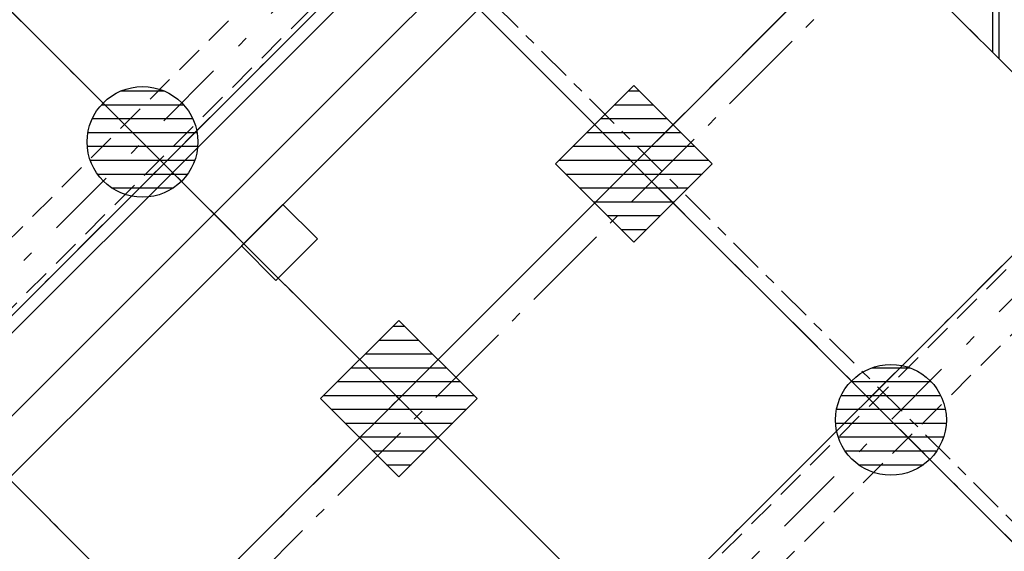
# Model space of a CAD drawing. Units: metres. Extents: x -1956 to 692, y -92 to 2611.
# Drawn here: x -1852 to -1843, y 2053 to 2058 of the extents above; entities that cross this region are included whole.
import ezdxf

# ---------------------------------------------------------------- set-up
doc = ezdxf.new("R2010")
doc.units = ezdxf.units.M
for name, pattern in [('AXES', [2, 1.25, -0.25, 0.25, -0.25]), ('CACHE', [0.375, 0.25, -0.125]), ('CONTINU', [0]), ('L5', [1.15, 0.8, -0.175, 0, -0.175]), ('TERRAIN', [1.27, 0.635, -0.3175, 0, -0.3175])]:
    doc.linetypes.add(name, pattern=pattern)
for name, color, linetype in [('00-Axe Primaire', 113, 'TERRAIN'), ('00-Axe Secondaire', 8, 'TERRAIN'), ('AERIEN-DETECTEURS-7', 5, 'Continuous'), ('AERIEN-ELINGAGE BAS-7', 213, 'Continuous'), ('AERIEN-ELINGAGE HAUT-7', 5, 'Continuous'), ('AERIEN-POUTRES-7', 133, 'Continuous'), ('CANIVEAUX-7', 133, 'Continuous'), ('POT-RIA-ZONE-NON-CONST-7', 1, 'Continuous'), ('TRAME-7', 12, 'Continuous'), ('ZONE NON ELINGABLE-7', 133, 'Continuous')]:
    doc.layers.add(name, color=color, linetype=linetype)
pattern_1 = [(90, (464.88478, 9.8523), (-0.125, 8e-18), [])]

# ---------------------------------------------------------------- blocks, each defined once
blk = doc.blocks.new('ÉLINGAGE HAUT')
at = {"linetype": 'Continuous'}
h = blk.add_hatch(dxfattribs=at)
h.set_pattern_fill('ANSI31', color=5, angle=45, style=0, pattern_type=2)
h.set_pattern_definition(pattern_1)
h.paths.add_polyline_path([(0, -0.7071), (0.7071, 0), (0, 0.7071), (-0.7071, 0)], flags=0)
at = {"color": 5, "linetype": 'Continuous'}
blk.add_lwpolyline([(0, -0.7071), (0.7071, 0), (0, 0.7071), (-0.7071, 0)], close=True, dxfattribs=at)
blk = doc.blocks.new('ÉLINGAGE BAS')
at = {"linetype": 'Continuous'}
h = blk.add_hatch(dxfattribs=at)
h.set_pattern_fill('ANSI31', color=213, angle=45, style=0, pattern_type=2)
h.set_pattern_definition(pattern_1)
edge = h.paths.add_edge_path()
edge.add_arc((0, 0), 0.5, 0, 360, ccw=False)
at = {"color": 213, "linetype": 'Continuous'}
blk.add_circle((0, 0), 0.5, dxfattribs=at)

msp = doc.modelspace()

# ---------------------------------------------------------------- hatches: boundary and pattern name
at = {"layer": 'POT-RIA-ZONE-NON-CONST-7', "linetype": 'Continuous'}
h = msp.add_hatch(dxfattribs=at)
h.set_pattern_fill('ANSI31', color=256, scale=5, angle=45, style=0, pattern_type=2)
h.set_pattern_definition([(90, (-35.95986, 2076.90664), (-0.625, -1e-15), [])])
h.paths.add_polyline_path([(-1846.6988, 2060.8265), (-1844.5775, 2062.9478), (-1840.3349, 2058.7052), (-1842.4562, 2056.5839)])
at = {"layer": 'ZONE NON ELINGABLE-7', "linetype": 'CONTINU'}
h = msp.add_hatch(dxfattribs=at)
h.set_pattern_fill('ANSI31', color=256, scale=0.2, angle=90)
h.set_pattern_definition([(89.99997, (-1917.69943, 2045.94195), (-0.635, 3e-07), [])])
h.paths.add_polyline_path([(-1872.1547, 2086.2824), (-1778.8166, 1992.9442), (-1814.8791, 1956.8818), (-1819.1217, 1961.1244), (-1823.3644, 1956.8818), (-1912.4598, 2045.9773)], flags=16)
h.paths.add_polyline_path([(-1872.1547, 2090.525), (-1774.574, 1992.9442), (-1814.8791, 1952.6392), (-1819.1217, 1956.8818), (-1823.3644, 1952.6392), (-1916.7024, 2045.9773)])

# ---------------------------------------------------------------- linework, layer by layer
at = {"layer": '00-Axe Primaire', "linetype": 'AXES', "ltscale": 0.25}
msp.add_line((-1877.417, 2087.4858), (-1774.4311, 1984.4998), dxfattribs=at)
at = {"layer": '00-Axe Primaire'}
for p, q in [((-1843.7114, 2064.2029), (-1890.9359, 2016.9784)), ((-1839.0798, 2059.5713), (-1886.3044, 2012.3468))]:
    msp.add_line(p, q, dxfattribs=at)
at = {"layer": '00-Axe Secondaire'}
for p, q in [((-1876.3091, 2090.4367), (-1771.4405, 1985.568)), ((-1878.4304, 2088.3153), (-1773.5617, 1983.4466)), ((-1880.5517, 2086.194), (-1775.6832, 1981.3254)), ((-1882.673, 2084.0727), (-1777.8011, 1979.2006)), ((-1843.5169, 2064.0084), (-1891.6002, 2015.9252)), ((-1841.3956, 2061.8871), (-1889.7107, 2013.572)), ((-1839.2743, 2059.7658), (-1887.3576, 2011.6826))]:
    msp.add_line(p, q, dxfattribs=at)
at = {"layer": 'AERIEN-DETECTEURS-7', "linetype": 'L5', "flags": 128}
msp.add_lwpolyline([(-1863.5107, 2039.4441), (-1842.3784, 2060.5838)], dxfattribs=at)
at = {"layer": 'AERIEN-POUTRES-7', "linetype": 'CACHE'}
for points in [[(-1844.8958, 2063.3367), (-1844.5776, 2063.0185), (-1889.196, 2018.4001), (-1889.5142, 2018.7183)], [(-1840.2642, 2058.7051), (-1839.946, 2058.3869), (-1884.5645, 2013.7685), (-1884.8827, 2014.0867)]]:
    msp.add_lwpolyline(points, close=True, dxfattribs=at)
at = {"layer": 'CANIVEAUX-7'}
for points in [[(-1846.3168, 2060.3031), (-1865.4934, 2041.1262), (-1865.8683, 2041.5011), (-1846.6918, 2060.678)], [(-1865.2249, 2040.8576), (-1846.0483, 2060.0346), (-1846.3168, 2060.3031), (-1865.4934, 2041.1262)]]:
    msp.add_lwpolyline(points, close=True, dxfattribs=at)
at = {"layer": 'CANIVEAUX-7', "flags": 128}
msp.add_lwpolyline([(-1850.2415, 2055.8414), (-1849.8668, 2056.2162), (-1849.5556, 2055.905), (-1849.9304, 2055.5303)], close=True, dxfattribs=at)
at = {"layer": 'TRAME-7'}
for p, q in [((-1874.2336, 2088.3613), (-1776.7236, 1990.8512)), ((-1876.2346, 2086.1196), (-1778.8449, 1988.7299)), ((-1876.3973, 2082.0397), (-1780.9662, 1986.6086)), ((-1880.4772, 2081.877), (-1783.2007, 1984.6004)), ((-1844.5775, 2062.9478), (-1888.9061, 2018.6193)), ((-1844.5775, 2058.7052), (-1884.8826, 2018.4001)), ((-1840.3349, 2058.7052), (-1884.6635, 2014.3766))]:
    msp.add_line(p, q, dxfattribs=at)

# ---------------------------------------------------------------- block references
at = {"layer": 'AERIEN-ELINGAGE BAS-7', "linetype": 'Continuous', "ltscale": 0.00079375, "rotation": 269.9999732072367}
for p in [(-1851.1332, 2056.781), (-1844.3803, 2054.2708)]:
    msp.add_blockref('ÉLINGAGE BAS', p, dxfattribs=at)
at = {"layer": 'AERIEN-ELINGAGE HAUT-7', "linetype": 'Continuous', "ltscale": 0.00079375, "rotation": 269.9999730593}
for p in [(-1846.6989, 2056.5839), (-1848.8202, 2054.4625)]:
    msp.add_blockref('ÉLINGAGE HAUT', p, dxfattribs=at)

doc.saveas('drawing.dxf')
